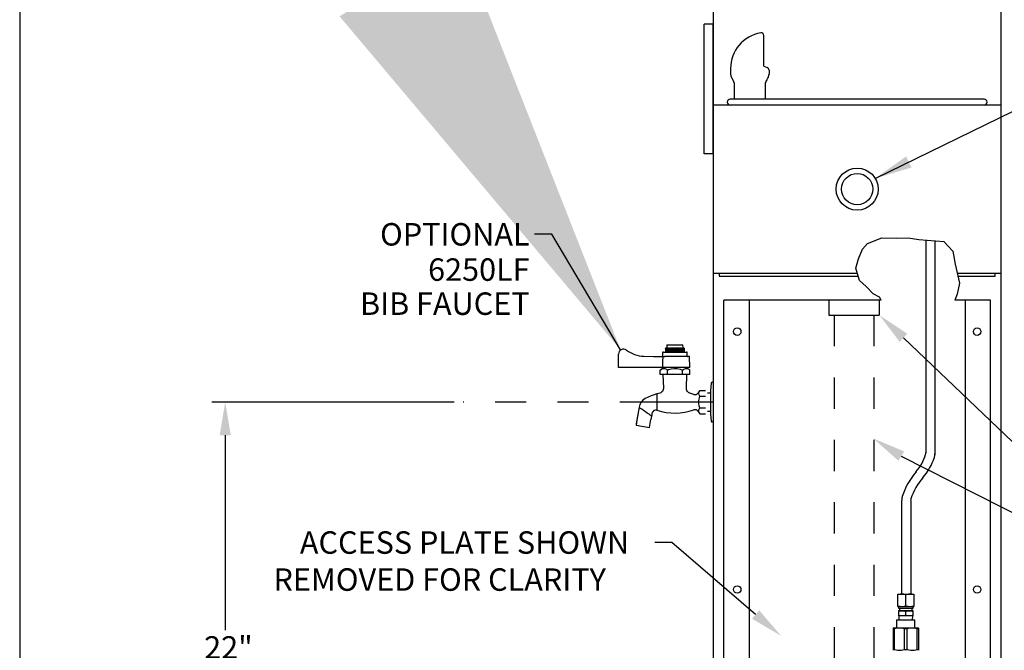
# Model space of a CAD drawing. Extents: x 0.3 to 10.6, y 0 to 7.8.
# Drawn here: x 0.3 to 3.4, y 3.1 to 5.1 of the extents above; entities that cross this region are included whole.
import ezdxf
from ezdxf.enums import TextEntityAlignment as Align

# ---------------------------------------------------------------- set-up
doc = ezdxf.new("R2010")
doc.units = 0
doc.header["$LTSCALE"] = 3
doc.header["$MEASUREMENT"] = 0
for name, pattern in [('HIDDEN', [0.375, 0.25, -0.125]), ('HIDDEN2', [0.1875, 0.125, -0.0625]), ('PHANTOM', [2.5, 1.25, -0.25, 0.25, -0.25, 0.25, -0.25])]:
    doc.linetypes.add(name, pattern=pattern)
doc.layers.get('0').update_dxf_attribs({"color": 1, "linetype": 'CONTINUOUS'})
for name, color, linetype in [('OBJ', 7, 'CONTINUOUS'), ('TXT', 4, 'CONTINUOUS'), ('zBORDER', 8, 'CONTINUOUS'), ('zPAGE', 4, 'CONTINUOUS')]:
    doc.layers.add(name, color=color, linetype=linetype)
doc.styles.add('ARIAL', font='ARIAL.TTF')
doc.styles.add('SIMPLEX', font='simplex')
doc.dimstyles.get("Standard").update_dxf_attribs({"dimtxt": 0.18, "dimasz": 0.18, "dimexe": 0.18, "dimexo": 0.0625, "dimgap": 0.09, "dimtad": 0, "dimtih": 1, "dimtoh": 1, "dimdec": 4, "dimzin": 0, "dimdsep": 46, "dimtxsty": 'Standard', "dimcen": 0.09, "dimadec": 0, "dimazin": 0, "dimtfac": 1, "dimtdec": 4, "dimtofl": 0, "dimtmove": 0, "dimatfit": 3, "dimfxl": 0, "dimtolj": 1, "dimtzin": 0, "dimarcsym": 0})

# ---------------------------------------------------------------- blocks, each defined once
blk = doc.blocks.new('A SIZE_INST')
at = {"layer": 'zBORDER'}
blk.add_line((0.2638, 7.7875), (0.2638, 0.1725), dxfattribs=at)
at = {"layer": 'zBORDER', "color": 4, "style": 'ARIAL'}
for tag, height, p in [('#1', 0.045, (6.4193, 0.5197)), ('#2', 0.045, (6.8239, 0.5155)), ('REVNAME', 0.045, (7.0574, 0.5158)), ('PART#', 0.07, (10.1105, 0.4999)), ('MODEL(S)', 0.08, (8.4981, 0.4525)), ('NAME1', 0.045, (6.4588, 0.364)), ('NAME2', 0.045, (7.0567, 0.3632)), ('TITLE:', 0.08, (8.4959, 0.3278)), ('REV.', 0.07, (10.1282, 0.3073)), ('NAME3', 0.045, (6.4999, 0.2116)), ('1', 0.0504, (10.0824, 0.2116)), ('X', 0.0504, (10.3312, 0.2116))]:
    blk.add_attdef(tag, text='', height=height, dxfattribs=at).set_placement(p, align=Align.MIDDLE_CENTER)
at = {"layer": 'zBORDER', "color": 4, "style": 'ARIAL', "width": 0.9}
for tag, p in [('DATE2', (6.9573, 0.2116)), ('SC', (7.5641, 0.2116)), ('DWG.TYPE', (8.879, 0.2116))]:
    blk.add_attdef(tag, text='', height=0.045, dxfattribs=at).set_placement(p, align=Align.MIDDLE_CENTER)
at = {"layer": 'zBORDER', "color": 4, "style": 'ARIAL'}
blk.add_attdef('YR', (0.5148, 0.0298), '', height=0.1, dxfattribs=at)
at = {"layer": 'zPAGE', "color": 4, "style": 'ARIAL'}
blk.add_attdef("PG#'S", (10.6009, 6.462), '', height=0.1, rotation=90, dxfattribs=at)

msp = doc.modelspace()

# ---------------------------------------------------------------- linework, layer by layer
at = {"layer": 'OBJ'}
for p, q in [((2.4881, 5.2304), (2.4881, 5.0623)), ((3.4112, 2.1679), (3.4112, 5.2304)), ((3.4112, 5.0237), (3.4112, 5.1919)), ((2.4587, 4.6466), (2.4587, 5.0623)), ((2.4881, 5.0623), (2.4587, 5.0623)), ((2.4881, 5.0623), (2.4881, 2.1679)), ((2.4881, 4.6466), (2.4881, 5.0623)), ((3.4112, 4.8373), (3.4112, 4.9829)), ((3.4112, 4.8027), (2.4881, 4.8027)), ((3.3568, 4.822), (2.5428, 4.822)), ((2.4881, 4.782), (2.4881, 4.257)), ((2.4881, 4.6466), (2.4587, 4.6466)), ((3.17, 4.3701), (3.17, 3.6866)), ((3.1988, 4.3678), (3.1988, 3.6813)), ((2.4881, 4.2643), (2.9498, 4.2643)), ((2.5073, 4.2643), (2.5073, 4.2547)), ((3.2708, 4.2643), (3.4112, 4.2643)), ((3.392, 4.2547), (3.392, 4.2643)), ((3.4112, 4.2643), (3.4112, 4.2643)), ((2.5073, 4.2547), (2.9526, 4.2547)), ((3.273, 4.2547), (3.392, 4.2547)), ((3.4112, 4.2448), (3.4112, 4.2448)), ((2.5216, 2.3217), (2.5216, 4.1779)), ((3.0262, 4.1779), (2.5216, 4.1779)), ((2.6035, 4.1779), (2.6035, 2.3217)), ((2.8586, 4.1779), (2.8586, 4.1295)), ((3.0205, 4.1779), (3.0205, 4.1295)), ((3.3777, 4.1779), (3.2626, 4.1779)), ((3.2958, 4.1779), (3.2958, 2.3217)), ((3.3777, 2.3217), (3.3777, 4.1779)), ((2.8586, 4.1295), (3.0205, 4.1295)), ((2.3284, 4.0113), (2.4018, 4.0113)), ((2.3354, 4.0232), (2.335, 4.0113)), ((2.3354, 4.0232), (2.3351, 4.0113)), ((2.3354, 4.0232), (2.3352, 4.0113)), ((2.3354, 4.0232), (2.3354, 4.0113)), ((2.3354, 4.0232), (2.3354, 4.0232)), ((2.3355, 4.0232), (2.3354, 4.0232)), ((2.3354, 4.0232), (2.3354, 4.0232)), ((2.3355, 4.0232), (2.3355, 4.0232)), ((2.3355, 4.0232), (2.3358, 4.0232)), ((2.3358, 4.0232), (2.3358, 4.0113)), ((2.3358, 4.0232), (2.3358, 4.0113)), ((2.3358, 4.0232), (2.3358, 4.0232)), ((2.3362, 4.0232), (2.3358, 4.0232)), ((2.336, 4.0232), (2.336, 4.0232)), ((2.336, 4.0232), (2.3365, 4.0232)), ((2.3362, 4.0232), (2.3361, 4.0113)), ((2.3365, 4.0232), (2.3367, 4.0113)), ((2.3365, 4.0232), (2.3367, 4.0113)), ((2.3365, 4.0232), (2.3365, 4.0232)), ((2.337, 4.0232), (2.3365, 4.0232)), ((2.3368, 4.0232), (2.3368, 4.0232)), ((2.3368, 4.0232), (2.3376, 4.0232)), ((2.3373, 4.0232), (2.3372, 4.0113)), ((2.3374, 4.0232), (2.3373, 4.0232)), ((2.3376, 4.0232), (2.3376, 4.0232)), ((2.3381, 4.0232), (2.3376, 4.0232)), ((2.3379, 4.0229), (2.3379, 4.0113)), ((2.3385, 4.0229), (2.3379, 4.0229)), ((2.3379, 4.0229), (2.3379, 4.0113)), ((2.338, 4.0232), (2.339, 4.0232)), ((2.3385, 4.0229), (2.3385, 4.0113)), ((2.3387, 4.0232), (2.3387, 4.0232)), ((2.3395, 4.0343), (2.339, 4.0232)), ((2.339, 4.0232), (2.339, 4.0232)), ((2.3395, 4.0232), (2.339, 4.0232)), ((2.3395, 4.0232), (2.3394, 4.0113)), ((2.3395, 4.0232), (2.3394, 4.0113)), ((2.3395, 4.0343), (2.3908, 4.0343)), ((2.3395, 4.0232), (2.3395, 4.0232)), ((2.3395, 4.0232), (2.3407, 4.0232)), ((2.3407, 4.0232), (2.3402, 4.0113)), ((2.3407, 4.0232), (2.3407, 4.0232)), ((2.3413, 4.0232), (2.3407, 4.0232)), ((2.3413, 4.0232), (2.3412, 4.0113)), ((2.3413, 4.0232), (2.3413, 4.0232)), ((2.3413, 4.0232), (2.3427, 4.0232)), ((2.3413, 4.0232), (2.3413, 4.0113)), ((2.3427, 4.0232), (2.3422, 4.0113)), ((2.3427, 4.0232), (2.3427, 4.0232)), ((2.3433, 4.0232), (2.3427, 4.0232)), ((2.3433, 4.0232), (2.3433, 4.0113)), ((2.3433, 4.0232), (2.3449, 4.0232)), ((2.3444, 4.0229), (2.3434, 4.0229)), ((2.3434, 4.0229), (2.3434, 4.0113)), ((2.3444, 4.0229), (2.3444, 4.0113)), ((2.3449, 4.0232), (2.3449, 4.0232)), ((2.3456, 4.0232), (2.3449, 4.0232)), ((2.3456, 4.0232), (2.3456, 4.0113)), ((2.3456, 4.0232), (2.3456, 4.0232)), ((2.3456, 4.0232), (2.3474, 4.0232)), ((2.3456, 4.0232), (2.3458, 4.0113)), ((2.3474, 4.0232), (2.3469, 4.0113)), ((2.3474, 4.0232), (2.3474, 4.0232)), ((2.3482, 4.0232), (2.3474, 4.0232)), ((2.3482, 4.0232), (2.3501, 4.0232)), ((2.3482, 4.0232), (2.3482, 4.0113)), ((2.3482, 4.0232), (2.3482, 4.0232)), ((2.3482, 4.0232), (2.3484, 4.0113)), ((2.3501, 4.0232), (2.3496, 4.0113)), ((2.3501, 4.0232), (2.3501, 4.0232)), ((2.3509, 4.0232), (2.3501, 4.0232)), ((2.3509, 4.0232), (2.3509, 4.0232)), ((2.3509, 4.0232), (2.353, 4.0232)), ((2.3509, 4.0232), (2.3512, 4.0113)), ((2.3509, 4.0232), (2.3509, 4.0113)), ((2.353, 4.0232), (2.3524, 4.0113)), ((2.353, 4.0232), (2.353, 4.0232)), ((2.3538, 4.0232), (2.353, 4.0232)), ((2.3538, 4.0232), (2.3538, 4.0232)), ((2.3538, 4.0232), (2.356, 4.0232)), ((2.3538, 4.0232), (2.3541, 4.0113)), ((2.356, 4.0232), (2.3555, 4.0113)), ((2.356, 4.0232), (2.356, 4.0232)), ((2.3569, 4.0232), (2.356, 4.0232)), ((2.3569, 4.0232), (2.3569, 4.0232)), ((2.3569, 4.0232), (2.3591, 4.0232)), ((2.3569, 4.0232), (2.3572, 4.0113)), ((2.3591, 4.0232), (2.3586, 4.0113)), ((2.3591, 4.0232), (2.3591, 4.0232)), ((2.36, 4.0232), (2.3591, 4.0232)), ((2.36, 4.0232), (2.36, 4.0232)), ((2.36, 4.0232), (2.3623, 4.0232)), ((2.36, 4.0232), (2.3604, 4.0113)), ((2.3623, 4.0232), (2.3618, 4.0113)), ((2.3623, 4.0232), (2.3623, 4.0232)), ((2.3632, 4.0232), (2.3623, 4.0232)), ((2.3632, 4.0232), (2.3632, 4.0232)), ((2.3632, 4.0232), (2.3655, 4.0232)), ((2.3632, 4.0232), (2.3636, 4.0113)), ((2.3655, 4.0232), (2.3651, 4.0113)), ((2.3655, 4.0232), (2.3655, 4.0232)), ((2.3665, 4.0232), (2.3655, 4.0232)), ((2.3665, 4.0232), (2.3665, 4.0232)), ((2.3665, 4.0232), (2.3687, 4.0232)), ((2.3665, 4.0232), (2.3669, 4.0113)), ((2.3687, 4.0232), (2.3683, 4.0113)), ((2.3687, 4.0232), (2.3687, 4.0232)), ((2.3697, 4.0232), (2.3687, 4.0232)), ((2.3697, 4.0232), (2.3697, 4.0232)), ((2.3697, 4.0232), (2.3719, 4.0232)), ((2.3697, 4.0232), (2.3701, 4.0113)), ((2.3719, 4.0232), (2.3715, 4.0113)), ((2.3719, 4.0232), (2.3719, 4.0232)), ((2.3728, 4.0232), (2.3719, 4.0232)), ((2.3728, 4.0232), (2.3728, 4.0232)), ((2.3728, 4.0232), (2.375, 4.0232)), ((2.3728, 4.0232), (2.3733, 4.0113)), ((2.375, 4.0232), (2.3747, 4.0113)), ((2.375, 4.0232), (2.375, 4.0232)), ((2.3759, 4.0232), (2.375, 4.0232)), ((2.3759, 4.0232), (2.3759, 4.0232)), ((2.3759, 4.0232), (2.378, 4.0232)), ((2.3759, 4.0232), (2.3764, 4.0113)), ((2.378, 4.0232), (2.3777, 4.0113)), ((2.378, 4.0232), (2.378, 4.0232)), ((2.3788, 4.0232), (2.378, 4.0232)), ((2.3788, 4.0232), (2.3788, 4.0232)), ((2.3788, 4.0232), (2.3808, 4.0232)), ((2.3788, 4.0232), (2.3793, 4.0113)), ((2.3808, 4.0232), (2.3806, 4.0113)), ((2.3808, 4.0113), (2.3808, 4.0232)), ((2.3816, 4.0232), (2.3808, 4.0232)), ((2.3816, 4.0232), (2.3816, 4.0232)), ((2.3816, 4.0232), (2.3834, 4.0232)), ((2.3816, 4.0232), (2.3821, 4.0113)), ((2.3834, 4.0232), (2.3833, 4.0113)), ((2.3834, 4.0113), (2.3834, 4.0232)), ((2.3834, 4.0232), (2.3834, 4.0232)), ((2.3842, 4.0232), (2.3834, 4.0232)), ((2.3842, 4.0232), (2.3842, 4.0232)), ((2.3842, 4.0232), (2.3859, 4.0232)), ((2.3842, 4.0232), (2.3847, 4.0113)), ((2.3859, 4.0232), (2.3858, 4.0113)), ((2.3859, 4.0113), (2.3859, 4.0232)), ((2.3859, 4.0232), (2.3859, 4.0232)), ((2.3865, 4.0232), (2.3859, 4.0232)), ((2.3865, 4.0232), (2.3865, 4.0232)), ((2.3865, 4.0232), (2.3881, 4.0232)), ((2.3865, 4.0232), (2.3871, 4.0113)), ((2.388, 4.0232), (2.388, 4.0113)), ((2.3887, 4.0232), (2.388, 4.0232)), ((2.3881, 4.0113), (2.3881, 4.0232)), ((2.3887, 4.0232), (2.3887, 4.0232)), ((2.3887, 4.0232), (2.39, 4.0232)), ((2.39, 4.0229), (2.3892, 4.0229)), ((2.3892, 4.0229), (2.3892, 4.0113)), ((2.3905, 4.0232), (2.3899, 4.0232)), ((2.39, 4.0113), (2.39, 4.0232)), ((2.39, 4.0229), (2.39, 4.0113)), ((2.3905, 4.0232), (2.3905, 4.0232)), ((2.3905, 4.0232), (2.3916, 4.0232)), ((2.3905, 4.0232), (2.391, 4.0113)), ((2.3915, 4.0232), (2.3908, 4.0343)), ((2.392, 4.0232), (2.3915, 4.0232)), ((2.3917, 4.0113), (2.3916, 4.0232)), ((2.3916, 4.0232), (2.3916, 4.0232)), ((2.3916, 4.0232), (2.3917, 4.0113)), ((2.392, 4.0232), (2.392, 4.0232)), ((2.392, 4.0232), (2.3929, 4.0232)), ((2.3923, 4.0232), (2.3922, 4.0232)), ((2.3923, 4.0232), (2.3925, 4.0113)), ((2.3932, 4.0232), (2.3928, 4.0232)), ((2.3931, 4.0113), (2.3929, 4.0232)), ((2.3929, 4.0232), (2.3931, 4.0113)), ((2.3932, 4.0232), (2.3932, 4.0232)), ((2.3932, 4.0232), (2.3939, 4.0232)), ((2.3938, 4.0232), (2.3937, 4.0113)), ((2.3941, 4.0232), (2.3938, 4.0232)), ((2.3939, 4.0232), (2.3939, 4.0232)), ((2.3941, 4.0113), (2.3941, 4.0232)), ((2.3941, 4.0232), (2.3941, 4.0113)), ((2.3941, 4.0232), (2.3941, 4.0232)), ((2.3941, 4.0232), (2.3946, 4.0232)), ((2.3947, 4.0232), (2.3944, 4.0232)), ((2.3946, 4.0232), (2.3945, 4.0113)), ((2.3946, 4.0232), (2.3946, 4.0232)), ((2.3947, 4.0232), (2.3947, 4.0232)), ((2.3947, 4.0232), (2.3949, 4.0232)), ((2.3949, 4.0232), (2.3948, 4.0113)), ((2.3949, 4.0232), (2.3949, 4.0232)), ((2.3949, 4.0232), (2.3951, 4.0113)), ((2.3949, 4.0232), (2.3952, 4.0113)), ((2.3949, 4.0232), (2.3949, 4.0232)), ((2.3949, 4.0232), (2.3949, 4.0232)), ((2.3949, 4.0232), (2.3952, 4.0113)), ((2.1844, 3.9621), (2.1844, 4.0046)), ((2.2653, 3.9976), (2.2962, 3.9967)), ((2.2962, 3.9967), (2.3044, 3.9967)), ((2.3044, 3.9967), (2.3333, 3.9967)), ((2.3255, 4.0083), (2.3255, 3.9987)), ((2.3271, 3.9917), (2.3272, 3.9958)), ((2.3272, 3.9958), (2.3272, 3.9958)), ((2.4114, 3.9967), (2.3333, 3.9967)), ((2.4048, 3.9987), (2.4048, 4.0083)), ((2.4134, 3.9621), (2.4114, 3.9967)), ((2.1853, 3.9621), (2.1844, 3.9621)), ((2.2956, 3.9621), (2.1853, 3.9621)), ((2.3261, 3.9621), (2.2956, 3.9621)), ((2.3275, 3.9618), (2.3175, 3.9534)), ((2.3175, 3.9391), (2.3175, 3.9534)), ((2.4134, 3.9621), (2.3261, 3.9621)), ((2.3413, 3.9391), (2.3413, 3.9534)), ((2.3889, 3.9391), (2.3889, 3.9534)), ((2.4128, 3.9534), (2.4028, 3.9618)), ((2.4128, 3.9391), (2.4128, 3.9534)), ((2.3413, 3.9391), (2.3175, 3.9391)), ((2.3264, 3.9391), (2.3283, 3.8953)), ((2.3889, 3.9391), (2.3413, 3.9391)), ((2.4128, 3.9391), (2.3889, 3.9391)), ((2.4019, 3.8949), (2.4038, 3.9391)), ((2.4453, 3.8881), (2.4389, 3.8796)), ((2.4453, 3.8881), (2.463, 3.8881)), ((2.4814, 3.9112), (2.4789, 3.8879)), ((2.4789, 3.8879), (2.4789, 3.8133)), ((2.4881, 3.9109), (2.4881, 3.7903)), ((2.3076, 3.8768), (2.3076, 3.8244)), ((2.4453, 3.8694), (2.463, 3.8694)), ((2.4789, 3.8796), (2.4694, 3.8796)), ((2.2506, 3.8341), (2.2412, 3.7808)), ((2.4389, 3.8215), (2.4453, 3.813)), ((2.4453, 3.8318), (2.463, 3.8318)), ((2.4694, 3.8215), (2.4789, 3.8215)), ((2.2835, 3.7697), (2.2882, 3.7953)), ((2.29, 3.8056), (2.2882, 3.7953)), ((2.4453, 3.813), (2.463, 3.813)), ((2.4789, 3.8133), (2.4814, 3.7899)), ((2.2408, 3.7772), (2.2835, 3.7697)), ((3.1988, 3.6813), (3.1988, 3.6812)), ((3.0923, 3.5355), (3.0923, 3.2362)), ((3.1212, 3.5342), (3.1212, 3.2352))]:
    msp.add_line(p, q, dxfattribs=at)
at = {"layer": 'OBJ', "lineweight": -3}
for p, q in [((2.6502, 5.0261), (2.6502, 5.0262)), ((2.6502, 4.9277), (2.6502, 5.0261)), ((2.6502, 4.9277), (2.6608, 4.9235)), ((2.5438, 4.9202), (2.5438, 4.9012)), ((2.6669, 4.9145), (2.6669, 4.9012)), ((2.5464, 4.8915), (2.5533, 4.8796)), ((2.5547, 4.8746), (2.5547, 4.822)), ((2.656, 4.822), (2.656, 4.8746)), ((2.6574, 4.8796), (2.6582, 4.8809))]:
    msp.add_line(p, q, dxfattribs=at)
at = {"layer": 'OBJ', "color": 2, "linetype": 'HIDDEN', "ltscale": 0.08}
for p, q in [((2.8757, 4.1295), (2.8757, 1.3639)), ((3.0034, 4.1295), (3.0034, 3.0237))]:
    msp.add_line(p, q, dxfattribs=at)
at = {"layer": 'OBJ', "color": 7, "linetype": 'HIDDEN2'}
for p, q in [((3.0795, 3.1955), (3.0795, 3.2348)), ((3.0795, 3.2348), (3.1314, 3.2348)), ((3.1054, 3.1972), (3.1054, 3.2331)), ((3.1314, 3.2348), (3.1314, 3.1955)), ((3.0795, 3.1955), (3.1314, 3.1955)), ((3.0822, 3.1955), (3.0822, 3.1903)), ((3.0822, 3.1903), (3.1287, 3.1903)), ((3.0849, 3.1903), (3.0849, 3.1818)), ((3.126, 3.1818), (3.126, 3.1903)), ((3.1287, 3.1903), (3.1287, 3.1955)), ((3.1289, 3.1818), (3.082, 3.1818)), ((3.082, 3.1818), (3.082, 3.1654)), ((3.1289, 3.1654), (3.082, 3.1654)), ((3.0828, 3.1654), (3.0835, 3.1527)), ((3.1054, 3.167), (3.1054, 3.1801)), ((3.1274, 3.1527), (3.1281, 3.1654)), ((3.1289, 3.1654), (3.1289, 3.1818)), ((3.0658, 3.1269), (3.0646, 3.1262)), ((3.0646, 3.1262), (3.0646, 3.055)), ((3.0658, 3.1269), (3.1451, 3.1269)), ((3.0762, 3.1527), (3.1347, 3.1527)), ((3.0762, 3.1527), (3.0762, 3.1269)), ((3.1347, 3.1269), (3.1347, 3.1527)), ((3.1463, 3.1262), (3.1451, 3.1269)), ((3.1463, 3.1262), (3.1463, 3.055)), ((3.0684, 3.1237), (3.0684, 3.0574)), ((3.1016, 3.0574), (3.1016, 3.1237)), ((3.1093, 3.1237), (3.1093, 3.0574)), ((3.1425, 3.0574), (3.1425, 3.1237))]:
    msp.add_line(p, q, dxfattribs=at)
at = {"layer": 'OBJ'}
msp.add_lwpolyline([(3.0262, 4.1779), (3.0207, 4.1876), (3.001, 4.1982), (2.9789, 4.2212), (2.9567, 4.24), (2.9453, 4.2802), (2.9535, 4.3097), (2.9666, 4.3408), (2.983, 4.3589), (3.0289, 4.3777), (3.0748, 4.3761), (3.1133, 4.3777), (3.1478, 4.372), (3.2273, 4.3654), (3.2568, 4.3351), (3.2642, 4.2933), (3.2782, 4.2318), (3.27, 4.1966), (3.2626, 4.1779)], dxfattribs=at)
at = {"layer": 'OBJ', "flags": 128}
for points in [[(2.335, 4.0229), (2.335, 4.0229), (2.335, 4.0229), (2.3351, 4.023), (2.3351, 4.023)], [(2.3354, 4.0232), (2.3353, 4.0231), (2.3352, 4.0231), (2.3351, 4.0229), (2.3351, 4.0229), (2.3351, 4.0229), (2.3351, 4.0229)], [(2.3352, 4.0229), (2.3352, 4.0229), (2.3352, 4.0229), (2.3352, 4.023), (2.3353, 4.0231), (2.3354, 4.0232), (2.3355, 4.0232)], [(2.3358, 4.0232), (2.3356, 4.0231), (2.3355, 4.0231), (2.3354, 4.0229), (2.3354, 4.0229), (2.3354, 4.0229), (2.3354, 4.0229)], [(2.3358, 4.0229), (2.3358, 4.0229), (2.3358, 4.0229), (2.3358, 4.023), (2.3358, 4.0231), (2.3359, 4.0232), (2.336, 4.0232)], [(2.3365, 4.0232), (2.3364, 4.0231), (2.3362, 4.0231), (2.3361, 4.0229), (2.3361, 4.0229), (2.3361, 4.0229), (2.3361, 4.0229)], [(2.3367, 4.0229), (2.3367, 4.0229), (2.3367, 4.0229), (2.3367, 4.023), (2.3367, 4.0231), (2.3367, 4.0232), (2.3368, 4.0232)], [(2.3376, 4.0232), (2.3374, 4.0231), (2.3373, 4.0231), (2.3372, 4.0229), (2.3372, 4.0229), (2.3372, 4.0229), (2.3372, 4.0229)], [(2.3379, 4.0229), (2.3379, 4.0229), (2.3379, 4.0229), (2.3379, 4.023), (2.3379, 4.023)], [(2.339, 4.0232), (2.3388, 4.0231), (2.3387, 4.0231), (2.3385, 4.0229), (2.3385, 4.0229), (2.3385, 4.0229), (2.3385, 4.0229)], [(2.3394, 4.0229), (2.3394, 4.0229), (2.3394, 4.0229), (2.3394, 4.023), (2.3394, 4.0231), (2.3394, 4.0232), (2.3395, 4.0232)], [(2.3407, 4.0232), (2.3405, 4.0231), (2.3403, 4.0231), (2.3402, 4.0229), (2.3402, 4.0229), (2.3402, 4.0229), (2.3402, 4.0229)], [(2.3413, 4.0229), (2.3413, 4.0229), (2.3413, 4.0229), (2.3412, 4.023), (2.3412, 4.0231), (2.3412, 4.0232), (2.3412, 4.0232)], [(2.3426, 4.0232), (2.3425, 4.0231), (2.3423, 4.0231), (2.3422, 4.0229), (2.3422, 4.0229), (2.3422, 4.0229), (2.3422, 4.0229)], [(2.3434, 4.0229), (2.3434, 4.0229), (2.3434, 4.0229), (2.3433, 4.023), (2.3433, 4.0231), (2.3433, 4.0231)], [(2.3449, 4.0232), (2.3447, 4.0231), (2.3446, 4.0231), (2.3444, 4.0229), (2.3444, 4.0229), (2.3444, 4.0229), (2.3444, 4.0229)], [(2.3458, 4.0229), (2.3458, 4.0229), (2.3458, 4.0229), (2.3457, 4.023), (2.3457, 4.0231), (2.3456, 4.0232), (2.3456, 4.0232)], [(2.3474, 4.0232), (2.3472, 4.0231), (2.347, 4.0231), (2.3469, 4.0229), (2.3469, 4.0229), (2.3469, 4.0229), (2.3469, 4.0229)], [(2.3484, 4.0229), (2.3484, 4.0229), (2.3484, 4.0229), (2.3483, 4.023), (2.3482, 4.0231), (2.3482, 4.0232), (2.3482, 4.0232)], [(2.3501, 4.0232), (2.3499, 4.0231), (2.3497, 4.0231), (2.3496, 4.0229), (2.3496, 4.0229), (2.3496, 4.0229), (2.3496, 4.0229)], [(2.3512, 4.0229), (2.3512, 4.0229), (2.3511, 4.0229), (2.3511, 4.023), (2.351, 4.0231), (2.3509, 4.0232), (2.3509, 4.0232)], [(2.3529, 4.0232), (2.3528, 4.0231), (2.3526, 4.0231), (2.3525, 4.0229), (2.3525, 4.0229), (2.3524, 4.0229), (2.3524, 4.0229)], [(2.3541, 4.0229), (2.3541, 4.0229), (2.3541, 4.0229), (2.3541, 4.023), (2.354, 4.0231), (2.3539, 4.0232), (2.3539, 4.0232)], [(2.3559, 4.0232), (2.3558, 4.0231), (2.3556, 4.0231), (2.3555, 4.0229), (2.3555, 4.0229), (2.3555, 4.0229), (2.3555, 4.0229)], [(2.3572, 4.0229), (2.3572, 4.0229), (2.3572, 4.0229), (2.3572, 4.023), (2.357, 4.0231), (2.3569, 4.0232), (2.3569, 4.0232)], [(2.3591, 4.0232), (2.3589, 4.0231), (2.3588, 4.0231), (2.3586, 4.0229), (2.3586, 4.0229), (2.3586, 4.0229), (2.3586, 4.0229)], [(2.3604, 4.0229), (2.3604, 4.0229), (2.3604, 4.0229), (2.3603, 4.023), (2.3602, 4.0231), (2.3601, 4.0232), (2.36, 4.0232)], [(2.3622, 4.0232), (2.3621, 4.0231), (2.362, 4.0231), (2.3618, 4.0229), (2.3618, 4.0229), (2.3618, 4.0229), (2.3618, 4.0229)], [(2.3636, 4.0229), (2.3636, 4.0229), (2.3636, 4.0229), (2.3636, 4.023), (2.3634, 4.0231), (2.3633, 4.0232), (2.3633, 4.0232)], [(2.3655, 4.0232), (2.3654, 4.0231), (2.3652, 4.0231), (2.3651, 4.0229), (2.3651, 4.0229), (2.3651, 4.0229), (2.3651, 4.0229)], [(2.3669, 4.0229), (2.3669, 4.0229), (2.3669, 4.0229), (2.3668, 4.023), (2.3667, 4.0231), (2.3666, 4.0232), (2.3665, 4.0232)], [(2.3687, 4.0232), (2.3686, 4.0231), (2.3685, 4.0231), (2.3684, 4.0229), (2.3683, 4.0229), (2.3683, 4.0229), (2.3683, 4.0229)], [(2.3701, 4.0229), (2.3701, 4.0229), (2.3701, 4.0229), (2.3701, 4.023), (2.3699, 4.0231), (2.3698, 4.0232), (2.3697, 4.0232)], [(2.3719, 4.0232), (2.3718, 4.0231), (2.3717, 4.0231), (2.3716, 4.0229), (2.3715, 4.0229), (2.3715, 4.0229), (2.3715, 4.0229)], [(2.3733, 4.0229), (2.3733, 4.0229), (2.3733, 4.0229), (2.3732, 4.023), (2.3731, 4.0231), (2.373, 4.0232), (2.3728, 4.0232)], [(2.375, 4.0232), (2.3749, 4.0231), (2.3748, 4.0231), (2.3747, 4.0229), (2.3747, 4.0229), (2.3747, 4.0229), (2.3747, 4.0229)], [(2.3764, 4.0229), (2.3764, 4.0229), (2.3764, 4.0229), (2.3763, 4.023), (2.3762, 4.0231), (2.376, 4.0232), (2.3759, 4.0232)], [(2.378, 4.0232), (2.3779, 4.0231), (2.3778, 4.0231), (2.3777, 4.0229), (2.3777, 4.0229), (2.3777, 4.0229), (2.3777, 4.0229)], [(2.3793, 4.0229), (2.3793, 4.0229), (2.3793, 4.0229), (2.3793, 4.023), (2.3791, 4.0231), (2.379, 4.0232), (2.3789, 4.0232)], [(2.3808, 4.0232), (2.3808, 4.0231), (2.3807, 4.0231), (2.3806, 4.0229), (2.3806, 4.0229), (2.3806, 4.0229), (2.3806, 4.0229)], [(2.3821, 4.0229), (2.3821, 4.0229), (2.3821, 4.0229), (2.3821, 4.023), (2.3819, 4.0231), (2.3818, 4.0232), (2.3816, 4.0232)], [(2.3834, 4.0232), (2.3834, 4.0231), (2.3834, 4.0231), (2.3833, 4.0229), (2.3833, 4.0229), (2.3833, 4.0229), (2.3833, 4.0229)], [(2.3847, 4.0229), (2.3847, 4.0229), (2.3847, 4.0229), (2.3847, 4.023), (2.3845, 4.0231), (2.3844, 4.0232), (2.3842, 4.0232)], [(2.3859, 4.0232), (2.3859, 4.0231), (2.3859, 4.0231), (2.3858, 4.0229), (2.3858, 4.0229), (2.3858, 4.0229), (2.3858, 4.0229)], [(2.3871, 4.0229), (2.3871, 4.0229), (2.3871, 4.0229), (2.387, 4.023), (2.3869, 4.0231), (2.3867, 4.0232), (2.3866, 4.0232)], [(2.3881, 4.0232), (2.3881, 4.0231), (2.3881, 4.0231), (2.388, 4.0229), (2.388, 4.0229), (2.388, 4.0229), (2.388, 4.0229)], [(2.3892, 4.0229), (2.3892, 4.0229), (2.3892, 4.0229), (2.3891, 4.023), (2.389, 4.0231), (2.3888, 4.0232), (2.3887, 4.0232)], [(2.39, 4.0231), (2.39, 4.0231), (2.39, 4.0229), (2.39, 4.0229), (2.39, 4.0229), (2.39, 4.0229)], [(2.391, 4.0229), (2.391, 4.0229), (2.391, 4.0229), (2.3909, 4.023), (2.3908, 4.0231), (2.3907, 4.0232), (2.3905, 4.0232)], [(2.3916, 4.0232), (2.3917, 4.0231), (2.3917, 4.0231), (2.3917, 4.0229), (2.3917, 4.0229), (2.3917, 4.0229), (2.3917, 4.0229)], [(2.3925, 4.0229), (2.3925, 4.0229), (2.3925, 4.0229), (2.3925, 4.023), (2.3923, 4.0231), (2.3922, 4.0232), (2.3921, 4.0232)], [(2.3929, 4.0232), (2.393, 4.0231), (2.3931, 4.0231), (2.3931, 4.0229), (2.3931, 4.0229), (2.3931, 4.0229), (2.3931, 4.0229)], [(2.3937, 4.0229), (2.3937, 4.0229), (2.3937, 4.0229), (2.3936, 4.023), (2.3935, 4.0231), (2.3934, 4.0232), (2.3933, 4.0232)], [(2.3939, 4.0232), (2.394, 4.0231), (2.3941, 4.0231), (2.3941, 4.0229), (2.3941, 4.0229), (2.3941, 4.0229), (2.3941, 4.0229)], [(2.3945, 4.0229), (2.3945, 4.0229), (2.3945, 4.0229), (2.3945, 4.023), (2.3944, 4.0231), (2.3943, 4.0232), (2.3942, 4.0232)], [(2.3946, 4.0232), (2.3947, 4.0231), (2.3948, 4.0231), (2.3948, 4.0229), (2.3948, 4.0229), (2.3948, 4.0229), (2.3948, 4.0229)], [(2.3951, 4.0229), (2.3951, 4.0229), (2.395, 4.0229), (2.395, 4.023), (2.395, 4.0231), (2.3948, 4.0232), (2.3947, 4.0232)], [(2.3949, 4.0232), (2.395, 4.0231), (2.3951, 4.0231), (2.3952, 4.0229), (2.3952, 4.0229), (2.3952, 4.0229), (2.3952, 4.0229)], [(2.3952, 4.0229), (2.3952, 4.0229), (2.3952, 4.0229), (2.3952, 4.023), (2.3951, 4.0231), (2.395, 4.0232), (2.3949, 4.0232)], [(2.2961, 3.9958), (2.2961, 3.996), (2.2961, 3.9962), (2.2961, 3.9963), (2.2961, 3.9965), (2.2962, 3.9966), (2.2962, 3.9967), (2.2962, 3.9967), (2.2962, 3.9967)], [(2.3261, 3.9621), (2.3261, 3.9621), (2.3261, 3.9621), (2.3261, 3.9621), (2.3261, 3.9621), (2.3261, 3.9622), (2.3261, 3.9625), (2.3261, 3.9637), (2.3262, 3.9686), (2.3268, 3.988), (2.3269, 3.9904), (2.327, 3.9916), (2.327, 3.9917), (2.327, 3.9917), (2.327, 3.9917), (2.327, 3.9917), (2.327, 3.9917), (2.327, 3.9917), (2.327, 3.9917), (2.327, 3.9917), (2.327, 3.9917), (2.327, 3.9917), (2.3271, 3.9917)], [(2.3333, 3.9967), (2.3319, 3.9966), (2.3294, 3.9963), (2.3272, 3.9958)], [(2.3175, 3.9534), (2.3223, 3.9568), (2.3275, 3.9586), (2.3327, 3.9583), (2.3379, 3.9559), (2.3413, 3.9534)], [(2.3413, 3.9534), (2.3447, 3.9547), (2.3536, 3.9574), (2.3628, 3.9587), (2.3727, 3.9582), (2.3824, 3.9559), (2.3889, 3.9534)], [(2.3889, 3.9534), (2.3938, 3.9568), (2.399, 3.9586), (2.4041, 3.9583), (2.4094, 3.9559), (2.4128, 3.9534)], [(2.3282, 3.8953), (2.3283, 3.8938), (2.3278, 3.8907), (2.3267, 3.8876), (2.3249, 3.8848), (2.3223, 3.8822), (2.3195, 3.8805), (2.3167, 3.8794), (2.3165, 3.8793)], [(2.4137, 3.8791), (2.4132, 3.8792), (2.4102, 3.8805), (2.4075, 3.8823), (2.4052, 3.8848), (2.4034, 3.8877), (2.4024, 3.8906), (2.402, 3.8935), (2.402, 3.8949)], [(2.4453, 3.8694), (2.4427, 3.8736), (2.4415, 3.878), (2.4421, 3.8824), (2.4444, 3.8869), (2.4453, 3.8881)], [(2.3076, 3.8768), (2.2982, 3.8737), (2.2887, 3.8704), (2.2791, 3.8667), (2.2693, 3.8625), (2.2624, 3.8574), (2.2568, 3.8507), (2.2529, 3.8429), (2.2506, 3.8341)], [(2.4453, 3.8318), (2.443, 3.8392), (2.4417, 3.8469), (2.4418, 3.8555), (2.4436, 3.8642), (2.4453, 3.8694)], [(2.29, 3.8056), (2.2896, 3.8062), (2.2884, 3.8073), (2.286, 3.8092), (2.282, 3.8119), (2.2766, 3.8156), (2.2703, 3.8199), (2.264, 3.8241), (2.2586, 3.8278), (2.2547, 3.8305), (2.2522, 3.8324), (2.251, 3.8335), (2.2506, 3.8341)], [(2.3076, 3.8244), (2.3027, 3.8249), (2.2979, 3.8235), (2.2938, 3.8199), (2.2925, 3.8178), (2.2922, 3.8169), (2.2919, 3.816), (2.2916, 3.8146), (2.2914, 3.8132), (2.291, 3.8111), (2.2906, 3.8088), (2.29, 3.8056)], [(2.4453, 3.813), (2.4427, 3.8172), (2.4415, 3.8217), (2.4421, 3.8261), (2.4444, 3.8305), (2.4453, 3.8318)], [(2.2472, 3.815), (2.2455, 3.8049), (2.2434, 3.7924), (2.2408, 3.7772)], [(2.2472, 3.815), (2.2455, 3.8054), (2.2435, 3.794), (2.2412, 3.7808)]]:
    msp.add_lwpolyline(points, dxfattribs=at)
at = {"layer": 'OBJ', "color": 7, "linetype": 'HIDDEN2', "flags": 128}
for points in [[(3.1314, 3.2331), (3.1282, 3.2338), (3.125, 3.2344), (3.1217, 3.2347), (3.1184, 3.2348), (3.1144, 3.2347), (3.1104, 3.2342), (3.1054, 3.2331), (3.1022, 3.2338), (3.099, 3.2344), (3.0957, 3.2347), (3.0925, 3.2348), (3.0884, 3.2347), (3.0844, 3.2342), (3.0795, 3.2331)], [(3.0795, 3.1972), (3.0827, 3.1965), (3.0859, 3.196), (3.0892, 3.1956), (3.0925, 3.1955), (3.0965, 3.1957), (3.1005, 3.1962), (3.1054, 3.1972), (3.1086, 3.1965), (3.1119, 3.196), (3.1152, 3.1956), (3.1184, 3.1955), (3.1225, 3.1957), (3.1265, 3.1962), (3.1314, 3.1972)], [(3.082, 3.1801), (3.0848, 3.1808), (3.0878, 3.1813), (3.0907, 3.1816), (3.0937, 3.1818), (3.0967, 3.1816), (3.0997, 3.1813), (3.1026, 3.1808), (3.1054, 3.1801), (3.1083, 3.1808), (3.1112, 3.1813), (3.1142, 3.1816), (3.1172, 3.1818), (3.1202, 3.1816), (3.1232, 3.1813), (3.1261, 3.1808), (3.1289, 3.1801)], [(3.1289, 3.167), (3.126, 3.1664), (3.1231, 3.1658), (3.1202, 3.1655), (3.1172, 3.1654), (3.1142, 3.1655), (3.1112, 3.1658), (3.1083, 3.1664), (3.1054, 3.167), (3.1026, 3.1664), (3.0997, 3.1658), (3.0967, 3.1655), (3.0937, 3.1654), (3.0907, 3.1655), (3.0877, 3.1658), (3.0848, 3.1664), (3.082, 3.167)], [(3.1463, 3.1237), (3.146, 3.1233), (3.1449, 3.1233), (3.1433, 3.1235), (3.1425, 3.1237), (3.1364, 3.1252), (3.1304, 3.126), (3.125, 3.1262), (3.1196, 3.1258), (3.1144, 3.125), (3.1093, 3.1237), (3.1071, 3.1233), (3.1047, 3.1233), (3.1025, 3.1235), (3.1016, 3.1237), (3.0956, 3.1252), (3.0895, 3.126), (3.0841, 3.1262), (3.0788, 3.1258), (3.0736, 3.125), (3.0684, 3.1237), (3.0666, 3.1233), (3.0653, 3.1233), (3.0646, 3.1235), (3.0646, 3.1237)], [(3.0646, 3.0574), (3.0649, 3.0578), (3.066, 3.0579), (3.0676, 3.0576), (3.0684, 3.0574), (3.0745, 3.056), (3.0805, 3.0551), (3.0859, 3.055), (3.0913, 3.0553), (3.0965, 3.0562), (3.1016, 3.0574), (3.1038, 3.0578), (3.1062, 3.0579), (3.1084, 3.0576), (3.1093, 3.0574), (3.1153, 3.056), (3.1214, 3.0551), (3.1268, 3.055), (3.1321, 3.0553), (3.1373, 3.0562), (3.1425, 3.0574), (3.1443, 3.0578), (3.1456, 3.0579), (3.1463, 3.0576), (3.1463, 3.0574)]]:
    msp.add_lwpolyline(points, dxfattribs=at)
at = {"layer": 'OBJ'}
for centre, radius in [((2.9496, 4.5335), 0.0673), ((2.9496, 4.5335), 0.0504), ((2.565, 4.0767), 0.012), ((3.3343, 4.0767), 0.012), ((2.565, 3.2498), 0.012), ((3.3343, 3.2498), 0.012)]:
    msp.add_circle(centre, radius, dxfattribs=at)
at = {"layer": 'OBJ', "lineweight": -3}
for centre, radius, start, end in [((2.6598, 4.9203), 0.116, 99.71, 180.0271), ((2.6417, 5.0262), 0.00851, 0, 99.7219), ((2.5632, 4.9012), 0.0193, 180, 210), ((2.6572, 4.9145), 0.00967, 0, 68), ((2.6475, 4.9012), 0.0193, 338.372, 0), ((2.5446, 4.8746), 0.0101, 0, 30), ((2.6661, 4.8746), 0.0101, 150, 180), ((2.72, 4.8538), 0.0675, 146.0101, 156.261), ((2.6405, 4.9072), 0.0283, 326.2464, 332.2405)]:
    msp.add_arc(centre, radius, start, end, dxfattribs=at)
at = {"layer": 'OBJ'}
for centre, radius, start, end in [((2.5425, 4.8123), 0.00962, 90, 270), ((3.3568, 4.8123), 0.00962, 270, 90), ((2.2002, 4.0046), 0.0159, 53.7223, 180), ((2.2703, 4.1001), 0.1026, 233.7223, 267.1883), ((2.3284, 4.0083), 0.00298, 90, 180), ((2.4018, 4.0083), 0.00298, 0, 90), ((2.3235, 3.9987), 0.00198, 270, 0), ((2.4068, 3.9987), 0.00198, 180, 270), ((2.4846, 3.9109), 0.00317, 90, 173.7742), ((2.4849, 3.9109), 0.00317, 0, 90), ((2.3646, 3.6945), 0.191, 104.6035, 107.3893), ((2.3646, 3.6945), 0.191, 71.3644, 75.1127), ((2.4294, 3.8867), 0.0118, 251.3644, 323.3253), ((2.3646, 4.0066), 0.191, 252.6107, 288.6356), ((2.4294, 3.8145), 0.0118, 36.6747, 108.6356), ((2.4846, 3.7903), 0.00317, 186.2258, 270), ((2.4849, 3.7903), 0.00317, 270, 0), ((3.0225, 3.7285), 0.1538, 318.8129, 342.5983), ((3.0151, 3.7349), 0.1924, 318.8227, 341.4791), ((3.1507, 3.688), 0.0194, 340.7717, 4.6032), ((3.1654, 3.6831), 0.0334, 339.3598, 3.1795), ((3.3235, 3.4718), 0.2418, 139.9543, 161.5561), ((3.305, 3.4817), 0.1924, 138.8227, 162.0625), ((3.1257, 3.5373), 0.0334, 159.3476, 183.1665), ((3.1405, 3.5355), 0.0194, 160.6024, 184.4246)]:
    msp.add_arc(centre, radius, start, end, dxfattribs=at)
at = {"layer": 'TXT'}
for p, q in [((1.9701, 4.3886), (1.9147, 4.3886)), ((3.098, 4.057), (3.5651, 3.6104)), ((1.6572, 3.8506), (0.8796, 3.8506)), ((0.9229, 3.7444), (0.9229, 3.1197)), ((3.0911, 3.6776), (3.5642, 3.437)), ((2.3547, 3.4004), (2.3009, 3.4004)), ((2.624, 3.1696), (2.3547, 3.4004))]:
    msp.add_line(p, q, dxfattribs=at)
at = {"layer": 'TXT', "linetype": 'PHANTOM', "ltscale": 0.08}
msp.add_line((2.4881, 3.8506), (1.6863, 3.8508), dxfattribs=at)
at = {"layer": 'TXT'}
for points in [[(2.1466, 4.1167), (2.1212, 4.1007), (2.1908, 4.0182)], [(3.0859, 4.0441), (3.1101, 4.0699), (3.0205, 4.1295)], [(0.9052, 3.7444), (0.9406, 3.7444), (0.9229, 3.8506)], [(3.0817, 3.6627), (3.1006, 3.6926), (3.0013, 3.7341)], [(2.6126, 3.1561), (2.6354, 3.1832), (2.7053, 3.1014)]]:
    msp.add_solid(points, dxfattribs=at)

# ---------------------------------------------------------------- block references
msp.add_blockref('A SIZE_INST', (0, 0))

# ---------------------------------------------------------------- texts
at = {"layer": 'TXT', "color": 4, "style": 'ARIAL'}
for s, p in [('OPTIONAL', (1.8991, 4.3886)), ('6250LF', (1.8991, 4.2755)), ('BIB FAUCET', (1.8991, 4.1663))]:
    msp.add_text(s, height=0.072, dxfattribs=at).set_placement(p, align=Align.MIDDLE_RIGHT)
msp.add_text('ACCESS PLATE SHOWN', height=0.072, dxfattribs=at).set_placement((1.6904, 3.4004), align=Align.MIDDLE_CENTER)
at = {"layer": 'TXT', "style": 'ARIAL'}
msp.add_text('REMOVED FOR CLARITY', height=0.072, dxfattribs=at).set_placement((1.0776, 3.2457))
msp.add_text('22"', height=0.072, dxfattribs=at).set_placement((0.9332, 3.0548), align=Align.MIDDLE)

# ---------------------------------------------------------------- leaders
at = {"layer": 'TXT'}
for points, override in [([(2.1908, 4.0182), (1.9701, 4.3886)], {"dimscale": 6, "dimtxt": 0.156, "dimasz": 0.23, "dimexe": 0.094, "dimexo": 0.075, "dimgap": 0.0625, "dimtxsty": 'SIMPLEX', "dimcen": -0.09, "dimclrt": 256, "dimlim": 1, "dimtix": 1}), ([(3.0074, 4.568), (3.5026, 4.8092), (3.5889, 4.8078)], {"dimscale": 6, "dimtxt": 0.156, "dimasz": 0.02, "dimexe": 0.094, "dimexo": 0.075, "dimgap": 0.0625, "dimtxsty": 'SIMPLEX', "dimcen": -0.09, "dimclrt": 256, "dimlim": 1, "dimtix": 1})]:
    msp.add_leader(points, dimstyle='Standard', override=override, dxfattribs=at)

doc.saveas('drawing.dxf')
